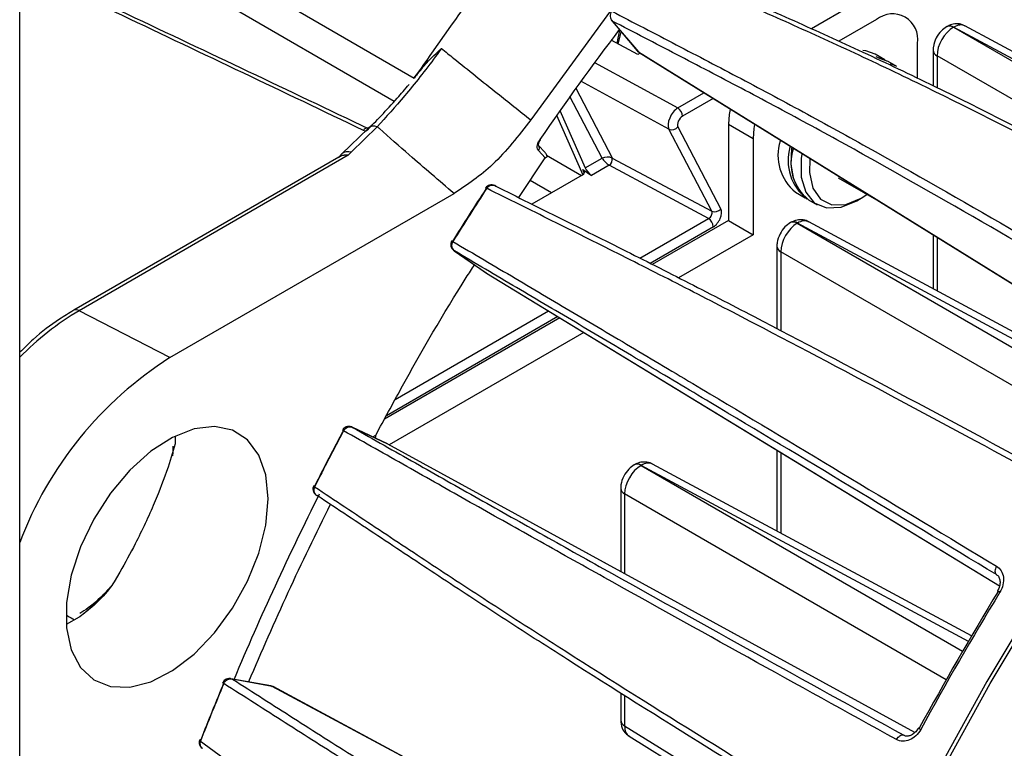
# Model space of a CAD drawing. Extents: x 1.2 to 48, y 0.8 to 34.9.
# Drawn here: x 12.6 to 14.2, y 25.7 to 26.9 of the extents above; entities that cross this region are included whole.
import ezdxf

# ---------------------------------------------------------------- set-up
doc = ezdxf.new("R2010")
doc.units = 0
doc.header["$MEASUREMENT"] = 0
doc.layers.add('OBJECT', color=7, linetype='CONTINUOUS')

msp = doc.modelspace()

# ---------------------------------------------------------------- linework, layer by layer
at = {"layer": 'OBJECT'}
for p, q in [((12.5985, 25.459), (12.5984, 28.6554)), ((12.5984, 27.1993), (13.2475, 26.8228)), ((13.2145, 26.7843), (12.5984, 27.1417)), ((13.5707, 26.9336), (13.4394, 26.7542)), ((13.9678, 26.9426), (13.9013, 26.9042)), ((13.5716, 26.9188), (13.6147, 26.8677)), ((14.0084, 26.9192), (13.9467, 26.8835)), ((13.5737, 26.9168), (13.6166, 26.8661)), ((14.1242, 26.9076), (14.124, 26.9075)), ((14.1354, 26.9066), (14.1352, 26.9065)), ((14.1352, 26.9065), (14.6561, 26.6058)), ((14.6681, 26.6202), (14.1354, 26.9066)), ((14.6752, 26.6286), (14.1541, 26.9088)), ((13.616, 26.8618), (13.5717, 26.8851)), ((13.5833, 26.879), (13.5884, 26.8989)), ((14.0761, 26.8226), (14.0761, 26.8801)), ((14.1017, 26.8688), (14.1017, 26.8103)), ((13.6196, 26.8639), (13.616, 26.8618)), ((13.6166, 26.8661), (13.6179, 26.8652)), ((13.6178, 26.865), (14.4553, 26.3464)), ((14.0223, 26.8531), (14.0063, 26.8624)), ((14.0074, 26.8585), (14.0249, 26.8515)), ((14.6192, 26.5646), (14.1082, 26.8596)), ((14.1082, 26.8596), (14.1082, 26.8072)), ((13.5446, 26.8487), (13.6814, 26.7741)), ((14.0418, 26.8419), (14.0276, 26.8501)), ((14.0418, 26.8419), (14.0315, 26.8462)), ((13.2511, 26.8285), (13.2466, 26.8231)), ((13.5137, 26.8063), (13.5736, 26.6916)), ((13.6667, 26.739), (13.5221, 26.8179)), ((13.5568, 26.6912), (13.5038, 26.7925)), ((13.6814, 26.7741), (13.7245, 26.799)), ((13.7397, 26.7895), (13.6891, 26.7603)), ((13.482, 26.7618), (13.5252, 26.664)), ((13.4875, 26.7695), (13.529, 26.6752)), ((13.1719, 26.7403), (13.1287, 26.6982)), ((13.1867, 26.7431), (13.1439, 26.7011)), ((13.7373, 26.604), (13.6667, 26.739)), ((13.6818, 26.7427), (13.7523, 26.6077)), ((13.7649, 26.7473), (13.8055, 26.7239)), ((13.7649, 26.7473), (13.7649, 26.5889)), ((13.1671, 26.7356), (13.1642, 26.737)), ((13.8055, 26.7239), (13.8055, 26.5654)), ((13.4625, 26.7013), (13.4523, 26.7121)), ((13.1234, 26.6929), (12.6873, 26.4411)), ((13.1388, 26.6961), (12.6962, 26.4405)), ((13.1286, 26.6982), (13.123, 26.6926)), ((13.1439, 26.7011), (13.1388, 26.6961)), ((13.4197, 26.6265), (13.4634, 26.6919)), ((13.4634, 26.6919), (13.4522, 26.7037)), ((13.4655, 26.6963), (13.5232, 26.6628)), ((13.529, 26.6752), (13.5568, 26.6912)), ((13.5736, 26.6916), (13.5736, 26.6915)), ((13.5736, 26.6915), (13.7373, 26.604)), ((13.5688, 26.6798), (13.5396, 26.6629)), ((13.7322, 26.5923), (13.5688, 26.6798)), ((13.524, 26.6633), (13.4415, 26.6156)), ((13.5251, 26.6729), (13.5396, 26.6629)), ((13.5276, 26.6673), (13.5251, 26.6729)), ((13.9457, 26.659), (14.0239, 26.6139)), ((13.3654, 26.6426), (13.3651, 26.6422)), ((13.4735, 26.6341), (13.4384, 26.6545)), ((12.8457, 26.3633), (13.3133, 26.6332)), ((13.8752, 26.6353), (13.8912, 26.6261)), ((13.9834, 26.6254), (13.9929, 26.6315)), ((13.8965, 26.623), (13.9107, 26.6148)), ((13.9763, 26.6213), (13.9834, 26.6254)), ((13.6189, 26.5269), (13.7322, 26.5923)), ((13.74, 26.5784), (13.6359, 26.5183)), ((13.7649, 26.5889), (13.6395, 26.5165)), ((13.7649, 26.5889), (13.8055, 26.5654)), ((13.8672, 26.5854), (13.8669, 26.5853)), ((13.8784, 26.5844), (13.8781, 26.5843)), ((13.8781, 26.5843), (14.4061, 26.2795)), ((14.417, 26.2948), (13.8784, 26.5844)), ((14.4232, 26.3036), (13.897, 26.5866)), ((13.8055, 26.5654), (13.6828, 26.4946)), ((14.1017, 26.5654), (14.1017, 26.4765)), ((14.1082, 26.5614), (14.1082, 26.473)), ((13.3096, 26.5554), (13.3093, 26.555)), ((13.8446, 26.5466), (13.8446, 26.4112)), ((13.3134, 26.5391), (13.366, 26.5026)), ((13.3139, 26.5388), (13.3664, 26.5023)), ((14.375, 26.2349), (13.8511, 26.5374)), ((13.8511, 26.5374), (13.8511, 26.4078)), ((13.366, 26.5026), (13.3664, 26.5023)), ((13.3667, 26.5022), (14.2112, 25.9881)), ((12.8457, 26.3633), (12.6962, 26.4405)), ((13.2164, 26.2946), (13.4686, 26.4401)), ((13.4874, 26.4287), (13.1988, 26.2621)), ((13.4841, 26.4307), (13.2019, 26.2678)), ((13.5269, 26.4046), (13.2067, 26.2198)), ((13.1299, 26.2443), (13.1297, 26.2439)), ((13.1298, 26.2441), (13.1298, 26.2442)), ((13.2037, 26.2214), (13.1457, 26.2487)), ((13.2041, 26.2212), (13.1462, 26.2485)), ((12.8544, 26.2216), (12.8427, 26.1831)), ((12.854, 26.2342), (12.8544, 26.2216)), ((13.1795, 26.2328), (13.1845, 26.2358)), ((13.2037, 26.2214), (13.2041, 26.2212)), ((14.0719, 25.7467), (13.2044, 26.2211)), ((13.8446, 26.2112), (13.8446, 26.0782)), ((13.8511, 26.2073), (13.8511, 26.0748)), ((14.1651, 25.9059), (13.6399, 26.1883)), ((13.6101, 26.1871), (13.6098, 26.187)), ((13.6213, 26.1861), (13.621, 26.186)), ((13.621, 26.186), (14.1503, 25.8805)), ((14.1597, 25.8967), (13.6213, 26.1861)), ((13.0823, 26.1524), (13.082, 26.152)), ((13.5875, 26.1484), (13.5875, 26.0116)), ((14.1233, 25.8336), (13.594, 26.1391)), ((13.594, 26.1391), (13.594, 26.008)), ((12.7633, 26.0106), (12.7538, 25.9943)), ((14.2066, 26.0057), (14.2058, 26.0065)), ((12.6963, 25.9365), (12.6751, 25.9244)), ((13.0118, 25.8235), (12.946, 25.8353)), ((13.0141, 25.8227), (12.9488, 25.8344)), ((12.933, 25.8289), (12.9327, 25.8284)), ((12.9328, 25.8287), (12.9329, 25.8288)), ((13.0157, 25.8221), (13.0141, 25.8227)), ((13.8836, 25.3562), (13.0157, 25.8222)), ((13.5875, 25.8115), (13.5875, 25.7671)), ((13.594, 25.8074), (13.594, 25.7579)), ((13.594, 25.7579), (13.9632, 25.5296)), ((12.8946, 25.7345), (12.8944, 25.7341)), ((13.6015, 25.7406), (13.9584, 25.5199)), ((14.0533, 25.7423), (14.0543, 25.7419))]:
    msp.add_line(p, q, dxfattribs=at)
at = {"layer": 'OBJECT', "flags": 128}
for points in [[(13.5817, 26.8798), (13.5832, 26.8885), (13.5863, 26.9013)], [(13.6147, 26.8677), (13.6151, 26.8672), (13.6166, 26.8661)], [(13.6166, 26.8661), (14.1062, 26.5629), (14.4554, 26.3466)], [(14.0063, 26.8624), (13.9909, 26.8678), (13.9859, 26.8684)], [(14.0276, 26.8501), (14.0122, 26.8555), (14.0122, 26.8555)], [(13.7677, 26.7715), (13.7662, 26.7633), (13.7649, 26.7473)], [(13.808, 26.7464), (13.8068, 26.7399), (13.8055, 26.7239)], [(13.8719, 26.6596), (13.868, 26.6807), (13.8692, 26.7078)], [(13.8855, 26.6978), (13.8845, 26.6906), (13.8845, 26.6601), (13.892, 26.6352), (13.9062, 26.6178), (13.9262, 26.6094), (13.9502, 26.6106), (13.9763, 26.6213)], [(13.8987, 26.6894), (13.898, 26.6676), (13.9037, 26.6421), (13.9165, 26.624), (13.9352, 26.6147), (13.9582, 26.6152), (13.9834, 26.6254)], [(13.3664, 26.5023), (13.8595, 26.2022), (14.2112, 25.9882)], [(13.0073, 26.1312), (13.0035, 26.1703), (12.992, 26.203), (12.9734, 26.2279), (12.9487, 26.2438), (12.9189, 26.2499), (12.8855, 26.246), (12.85, 26.2322), (12.8141, 26.2092), (12.7794, 26.1781), (12.7476, 26.1403), (12.7202, 26.0976), (12.6984, 26.0519), (12.6833, 26.0055), (12.6756, 25.9605), (12.6756, 25.9189), (12.6833, 25.8828), (12.6984, 25.8539), (12.7202, 25.8334), (12.7476, 25.8223), (12.7794, 25.8212), (12.8141, 25.8301), (12.85, 25.8486), (12.8855, 25.8758), (12.9189, 25.9105), (12.9487, 25.951), (12.9734, 25.9954), (12.992, 26.0417), (13.0035, 26.0877), (13.0073, 26.1312)], [(14.0719, 25.7467), (13.7106, 25.9443), (13.2041, 26.2212)], [(14.2061, 26.0202), (14.205, 26.0183), (14.2042, 26.0162), (14.2036, 26.0142), (14.2034, 26.0122), (14.2036, 26.0104), (14.204, 26.0088), (14.2048, 26.0075), (14.2058, 26.0065)], [(14.2849, 25.9886), (14.1904, 25.8305), (14.1012, 25.6694), (14.0178, 25.5057), (13.9403, 25.3401), (13.869, 25.173), (13.8043, 25.0051), (13.7462, 24.8369), (13.695, 24.6691), (13.6509, 24.5021)], [(13.6563, 24.4989), (13.7004, 24.6659), (13.7516, 24.8338), (13.8097, 25.002), (13.8744, 25.1699), (13.9457, 25.337), (14.0232, 25.5026), (14.1066, 25.6663), (14.1958, 25.8274), (14.2904, 25.9855)], [(12.9343, 25.8271), (12.9336, 25.8276), (12.9332, 25.828), (12.9329, 25.8283), (12.9328, 25.8286), (12.9328, 25.8287)], [(12.9329, 25.8289), (12.9329, 25.8288), (12.933, 25.8286), (12.9333, 25.8283), (12.9337, 25.8279), (12.9344, 25.8274)], [(13.0118, 25.8235), (13.0125, 25.8233), (13.0141, 25.8227)], [(13.8835, 25.356), (13.5216, 25.5503), (13.0141, 25.8227)], [(12.8945, 25.7343), (12.8945, 25.7342), (12.8945, 25.7339), (12.8948, 25.7335), (12.8952, 25.7331), (12.8959, 25.7326)], [(14.0415, 25.7352), (14.0427, 25.7371), (14.044, 25.7389), (14.0456, 25.7403), (14.0472, 25.7415), (14.0488, 25.7423), (14.0504, 25.7427), (14.0519, 25.7427), (14.0533, 25.7423)], [(12.8944, 25.7341), (12.8944, 25.734), (12.8944, 25.7337), (12.8947, 25.7333), (12.8951, 25.7328), (12.8958, 25.7323)]]:
    msp.add_lwpolyline(points, dxfattribs=at)
at = {"layer": 'OBJECT'}
for centre, radius, start, end in [((14.0348, 26.8868), 0.0418, 350.786, 129.2033), ((17.4561, 23.9658), 4.859, 142.8122, 145.4418), ((14.1288, 26.8971), 0.0114, 55.3899, 114.7098), ((14.129, 26.8973), 0.0114, 55.3959, 114.6398), ((14.113, 26.8699), 0.0114, 185.3071, 244.6167), ((13.6714, 26.7594), 0.0178, 2.7342, 55.5334), ((13.1701, 26.7342), 0.00654, 75.3279, 154.1504), ((13.1814, 26.7287), 0.0153, 70.0119, 129.6898), ((13.6716, 26.7514), 0.0133, 248.344, 319.58), ((13.4472, 26.708), 0.00653, 319.0513, 39.0982), ((13.4536, 26.7206), 0.00172, 9.7783, 61.8612), ((13.9239, 26.6956), 0.0775, 162.0807, 231.0608), ((13.9422, 26.6875), 0.0793, 163.5844, 232.5037), ((13.1387, 26.6865), 0.0155, 70.4983, 130.9402), ((13.562, 26.6896), 0.0118, 304.6345, 9.8738), ((13.5623, 26.6893), 0.0115, 304.2594, 11.2408), ((13.945, 26.6831), 0.0772, 162.5213, 231.1143), ((17.6194, 23.8606), 5.081, 146.8135, 147.9829), ((13.3673, 26.6434), 0.00228, 204.3812, 241.7012), ((13.3651, 26.6394), 0.00307, 49.409, 87.4105), ((13.3653, 26.6396), 0.00304, 51.2834, 89.9773), ((17.6077, 23.8673), 5.0682, 146.8135, 147.9829), ((13.7422, 26.6163), 0.0133, 248.344, 319.58), ((13.7223, 26.5776), 0.0177, 2.6952, 56.15), ((13.8717, 26.5749), 0.0114, 55.3899, 114.7098), ((13.8719, 26.5751), 0.0114, 55.3959, 114.6398), ((13.3059, 26.5462), 0.00948, 57.0525, 68.9967), ((13.3081, 26.5499), 0.00548, 54.9371, 75.8093), ((13.8559, 26.5477), 0.0114, 185.3071, 244.6167), ((12.9456, 26.022), 0.4872, 120.8, 135.4519), ((12.6912, 26.4328), 0.00918, 57.4845, 115.2672), ((13.1788, 25.8399), 0.6204, 122.4766, 159.3192), ((17.6069, 23.8656), 5.0683, 152.017, 153.1865), ((17.6185, 23.8589), 5.0811, 152.017, 153.1865), ((13.1332, 26.2471), 0.0045, 221.9008, 247.3581), ((13.1359, 26.2517), 0.00953, 231.0514, 242.939), ((13.6146, 26.1767), 0.0114, 55.3899, 114.7098), ((13.6148, 26.1768), 0.0114, 55.3959, 114.6398), ((13.0847, 26.1535), 0.00305, 210.0655, 248.7131), ((13.0824, 26.1499), 0.00226, 58.216, 95.725), ((13.0851, 26.1543), 0.00369, 215.9003, 247.3683), ((13.5989, 26.1494), 0.0114, 185.3071, 244.6167), ((17.4963, 23.9218), 4.9312, 153.2851, 157.1789), ((17.4664, 23.9384), 4.8734, 153.3856, 157.1593), ((18.8562, 23.1455), 5.443, 148.6341, 151.3659), ((18.8737, 23.1354), 5.4601, 148.6341, 151.3659), ((14.2102, 25.9815), 0.00336, 219.7778, 241.8046), ((14.2009, 25.9616), 0.019, 56.0255, 69.2688), ((17.3959, 23.9597), 4.8367, 157.2875, 158.496), ((17.3848, 23.9661), 4.8244, 157.2875, 158.496), ((13.5989, 25.7682), 0.0114, 185.362, 244.6121), ((14.0771, 25.7508), 0.0035, 58.5146, 79.6333), ((14.0895, 25.7687), 0.0187, 230.602, 244.0701), ((12.8956, 25.733), 0.00169, 69.6626, 131.4604)]:
    msp.add_arc(centre, radius, start, end, dxfattribs=at)
for centre, major_axis, ratio, start_param, end_param in [((14.1355, 26.8751), (0.0191, 0.0331), 0.589436, 0.785468, 2.35596), ((14.1357, 26.8752), (0.0185, 0.0335), 0.577289, 0.006981, 0.774696), ((13.681, 26.7556), (0.0112, 0.02), 0.538701, 0.781002, 2.781497), ((13.6891, 26.7509), (0.00576, 0.00994), 0.579856, 0.789457, 2.789953), ((13.5649, 26.6865), (0.0122, 0.0007), 0.5451, 0.748613, 2.267049), ((13.5649, 26.6865), (0.00893, -0.00806), 0.251564, 3.845792, 5.364228), ((13.5365, 26.6702), (-0.0078, 0.00873), 0.288065, 0.725416, 2.261305), ((13.5679, 26.6883), (-0.00705, 0.00916), 0.492741, 2.238453, 2.255906), ((13.5158, 26.6682), (0.012, 0.0005), 0.587416, 5.444521, 6.945504), ((13.7319, 26.5987), (0.0043, 0.00636), 0.675097, 3.980792, 5.982644), ((13.74, 26.5941), (0.0096, 0.0166), 0.578867, 3.930324, 5.932176), ((13.8784, 26.5529), (0.0191, 0.0331), 0.589436, 0.785468, 2.35596), ((13.8786, 26.553), (0.0185, 0.0335), 0.577289, 0.006981, 0.774696), ((13.6215, 26.1547), (0.0185, 0.0335), 0.577289, 0.006981, 0.774696), ((13.6213, 26.1546), (0.0191, 0.0331), 0.589436, 0.785468, 2.35596), ((13.6213, 25.7734), (0.0197, 0.0328), 0.577291, 2.366734, 3.134612)]:
    msp.add_ellipse(centre, major_axis=major_axis, ratio=ratio, start_param=start_param, end_param=end_param, dxfattribs=at)
for points, knots in [([(13.862, 27.2776), (13.8988, 27.2607), (13.9352, 27.2442), (14.0084, 27.2108), (14.0452, 27.1939), (14.1193, 27.1591), (14.1568, 27.1411), (14.2326, 27.1037), (14.2711, 27.0842), (14.3878, 27.0232), (14.4675, 26.9795), (14.6284, 26.8894), (14.7095, 26.843), (14.7908, 26.7964)], [0, 0, 0, 0, 0.125, 0.125, 0.25, 0.25, 0.375, 0.375, 0.5, 0.5, 0.75, 0.75, 1, 1, 1, 1]), ([(14.787, 26.7815), (14.706, 26.8279), (14.6251, 26.8742), (14.4648, 26.9639), (14.3854, 27.0075), (14.269, 27.0683), (14.2307, 27.0878), (14.1551, 27.1251), (14.1178, 27.143), (14.0438, 27.1777), (14.0072, 27.1945), (13.9342, 27.2278), (13.8979, 27.2442), (13.8612, 27.2611)], [0, 0, 0, 0, 0.25, 0.25, 0.5, 0.5, 0.625, 0.625, 0.75, 0.75, 0.875, 0.875, 1, 1, 1, 1]), ([(13.65, 27.0149), (13.6872, 26.9986), (13.724, 26.9827), (13.7979, 26.9505), (13.8349, 26.9342), (13.9099, 26.9007), (13.9478, 26.8835), (14.0248, 26.8477), (14.0638, 26.8292), (14.1826, 26.7712), (14.264, 26.7299), (14.4285, 26.645), (14.5116, 26.6013), (14.5948, 26.5575)], [0, 0, 0, 0, 0.125, 0.125, 0.25, 0.25, 0.375, 0.375, 0.5, 0.5, 0.75, 0.75, 1, 1, 1, 1]), ([(12.5984, 27.0113), (12.6575, 26.9836), (12.8503, 26.8932), (13.0407, 26.8026), (13.1728, 26.7398)], [0, 0, 0, 0, 0.306668, 1, 1, 1, 1]), ([(13.1642, 26.737), (13.0323, 26.8), (12.8446, 26.8895), (12.6548, 26.9789), (12.5984, 27.0055)], [0, 0, 0, 0, 0.70305, 1, 1, 1, 1]), ([(13.3769, 27.0015), (13.3738, 26.9976), (13.3586, 26.9777), (13.3143, 26.9193), (13.2751, 26.8627), (13.2475, 26.8228)], [0, 0, 0, 0, 0.068612, 0.343072, 1, 1, 1, 1]), ([(14.5834, 26.5547), (14.4999, 26.5987), (14.4165, 26.6425), (14.2515, 26.7277), (14.1698, 26.7691), (14.0506, 26.8272), (14.0114, 26.8459), (13.9342, 26.8818), (13.8962, 26.899), (13.821, 26.9326), (13.7838, 26.9489), (13.7096, 26.9812), (13.6727, 26.9972), (13.6354, 27.0136)], [0, 0, 0, 0, 0.25, 0.25, 0.5, 0.5, 0.625, 0.625, 0.75, 0.75, 0.875, 0.875, 1, 1, 1, 1]), ([(13.5726, 26.9328), (13.5708, 26.9304), (13.5699, 26.9273), (13.5704, 26.9214), (13.5717, 26.9187), (13.5737, 26.9168)], [0, 0, 0, 0, 0.5, 0.5, 1, 1, 1, 1]), ([(13.5717, 26.9189), (13.5723, 26.9181), (13.5729, 26.9174), (13.5737, 26.9169), (13.5737, 26.9168)], [0, 0, 0, 0, 0.9610711, 1, 1, 1, 1]), ([(13.5728, 26.9331), (13.6083, 26.9145), (13.6435, 26.8963), (13.7142, 26.8595), (13.7497, 26.841), (13.8216, 26.8031), (13.8579, 26.7837), (13.9318, 26.7436), (13.9694, 26.7229), (14.084, 26.6589), (14.1627, 26.6137), (14.3221, 26.5211), (14.4027, 26.4738), (14.4835, 26.4263)], [0, 0, 0, 0, 0.125, 0.125, 0.25, 0.25, 0.375, 0.375, 0.5, 0.5, 0.75, 0.75, 1, 1, 1, 1]), ([(14.4814, 26.4118), (14.4009, 26.4591), (14.3205, 26.5063), (14.1617, 26.5985), (14.0833, 26.6435), (13.969, 26.7074), (13.9316, 26.728), (13.8579, 26.768), (13.8217, 26.7873), (13.75, 26.8251), (13.7146, 26.8436), (13.6442, 26.8802), (13.6091, 26.8983), (13.5737, 26.9168)], [0, 0, 0, 0, 0.25, 0.25, 0.5, 0.5, 0.625, 0.625, 0.75, 0.75, 0.875, 0.875, 1, 1, 1, 1]), ([(14.124, 26.9075), (14.1209, 26.9053), (14.114, 26.9004), (14.1061, 26.8889), (14.1021, 26.8776), (14.1018, 26.8708), (14.1017, 26.8688)], [0, 0, 0, 0, 0.250645, 0.54874, 0.874078, 1, 1, 1, 1]), ([(14.1542, 26.9084), (14.1536, 26.9088), (14.1502, 26.9114), (14.1424, 26.9125), (14.1326, 26.9117), (14.127, 26.9089), (14.1242, 26.9076)], [0, 0, 0, 0, 0.067092, 0.403161, 0.712545, 1, 1, 1, 1]), ([(13.2925, 26.8718), (13.2893, 26.8674), (13.269, 26.8395), (13.2309, 26.7911), (13.2014, 26.7591), (13.1867, 26.7431)], [0, 0, 0, 0, 0.085517, 0.5431245, 1, 1, 1, 1]), ([(13.2518, 26.8279), (13.2573, 26.8348), (13.2695, 26.8503), (13.2841, 26.8641), (13.2923, 26.8716), (13.2925, 26.8718)], [0, 0, 0, 0, 0.439158, 0.990482, 1, 1, 1, 1]), ([(13.2925, 26.8718), (13.2992, 26.8663), (13.3297, 26.8417), (13.3787, 26.8026), (13.421, 26.7688), (13.4394, 26.7542)], [0, 0, 0, 0, 0.139882, 0.627953, 1, 1, 1, 1]), ([(13.6148, 26.8678), (13.615, 26.8675), (13.6157, 26.8663), (13.617, 26.8657), (13.6179, 26.8652)], [0, 0, 0, 0, 0.26319, 1, 1, 1, 1]), ([(13.1687, 26.736), (13.1853, 26.7528), (13.2078, 26.7756), (13.2326, 26.8048), (13.2392, 26.8126), (13.2392, 26.8126)], [0, 0, 0, 0, 0.737268, 0.999986, 1, 1, 1, 1]), ([(13.3133, 26.6332), (13.2886, 26.6543), (13.2473, 26.6897), (13.2054, 26.7265), (13.1879, 26.742), (13.1867, 26.7431)], [0, 0, 0, 0, 0.578919, 0.970694, 1, 1, 1, 1]), ([(13.4394, 26.7542), (13.4192, 26.7281), (13.3804, 26.6779), (13.335, 26.6477), (13.3133, 26.6332)], [0, 0, 0, 0, 0.520892, 1, 1, 1, 1]), ([(13.4522, 26.7037), (13.4518, 26.7042), (13.4508, 26.7055), (13.45, 26.7087), (13.4503, 26.713), (13.4517, 26.7177), (13.4535, 26.7206), (13.4544, 26.7221)], [0, 0, 0, 0, 0.131446, 0.349637, 0.566104, 0.783069, 1, 1, 1, 1]), ([(13.4525, 26.7119), (13.4525, 26.7119), (13.4526, 26.7118), (13.4523, 26.7125), (13.4524, 26.7142), (13.453, 26.7165), (13.454, 26.7188), (13.4549, 26.7202), (13.4553, 26.7209)], [0, 0, 0, 0, 0.0668034, 0.2520287, 0.4479146, 0.6359325, 0.8395176, 1, 1, 1, 1]), ([(13.1223, 26.6919), (13.1224, 26.692), (13.1238, 26.694), (13.1279, 26.696), (13.1335, 26.697), (13.1372, 26.6964), (13.1387, 26.6961), (13.1388, 26.6961)], [0, 0, 0, 0, 0.027689, 0.396437, 0.762797, 0.988475, 1, 1, 1, 1]), ([(13.1388, 26.6961), (13.1387, 26.6961), (13.137, 26.6962), (13.1328, 26.6961), (13.1275, 26.6952), (13.1245, 26.6932), (13.1236, 26.6926)], [0, 0, 0, 0, 0.015098, 0.310727, 0.788808, 1, 1, 1, 1]), ([(13.4663, 26.6937), (13.466, 26.6949), (13.4654, 26.6978), (13.4635, 26.7001), (13.4625, 26.7013)], [0, 0, 0, 0, 0.442926, 1, 1, 1, 1]), ([(13.4634, 26.6919), (13.4634, 26.6919), (13.4645, 26.6924), (13.4655, 26.693), (13.4662, 26.6936), (13.4663, 26.6937)], [0, 0, 0, 0, 0.018523, 0.947457, 1, 1, 1, 1]), ([(13.382, 26.6453), (13.3808, 26.6459), (13.3782, 26.6473), (13.3738, 26.6477), (13.3698, 26.6466), (13.3669, 26.6448), (13.3658, 26.6431), (13.3655, 26.6426)], [0, 0, 0, 0, 0.22599, 0.465383, 0.682986, 0.892027, 1, 1, 1, 1]), ([(14.2952, 26.1596), (14.2124, 26.2042), (14.1297, 26.2487), (13.9666, 26.3358), (13.8861, 26.3785), (13.7692, 26.4394), (13.731, 26.4591), (13.6559, 26.4975), (13.619, 26.5162), (13.5462, 26.5527), (13.5102, 26.5706), (13.4387, 26.6062), (13.4031, 26.6238), (13.3671, 26.6417)], [0, 0, 0, 0, 0.25, 0.25, 0.5, 0.5, 0.625, 0.625, 0.75, 0.75, 0.875, 0.875, 1, 1, 1, 1]), ([(13.3673, 26.642), (13.3689, 26.6445), (13.3715, 26.6463), (13.377, 26.6474), (13.3797, 26.6468), (13.3819, 26.6452)], [0, 0, 0, 0, 0.5, 0.5, 1, 1, 1, 1]), ([(13.3819, 26.6452), (13.4178, 26.6274), (13.4533, 26.6098), (13.5246, 26.5744), (13.5604, 26.5565), (13.633, 26.5201), (13.6697, 26.5015), (13.7446, 26.4632), (13.7827, 26.4435), (13.8992, 26.3828), (13.9794, 26.3403), (14.142, 26.2534), (14.2244, 26.2091), (14.3069, 26.1646)], [0, 0, 0, 0, 0.125, 0.125, 0.25, 0.25, 0.375, 0.375, 0.5, 0.5, 0.75, 0.75, 1, 1, 1, 1]), ([(13.8669, 26.5853), (13.8638, 26.5831), (13.8569, 26.5782), (13.849, 26.5666), (13.845, 26.5554), (13.8447, 26.5485), (13.8446, 26.5466)], [0, 0, 0, 0, 0.250645, 0.54874, 0.874078, 1, 1, 1, 1]), ([(13.8971, 26.5862), (13.8965, 26.5866), (13.8931, 26.5891), (13.8853, 26.5903), (13.8755, 26.5895), (13.8699, 26.5867), (13.8672, 26.5854)], [0, 0, 0, 0, 0.067092, 0.403161, 0.712545, 1, 1, 1, 1]), ([(13.3094, 26.5549), (13.3091, 26.5545), (13.3081, 26.553), (13.3076, 26.5499), (13.308, 26.5462), (13.3096, 26.5427), (13.3118, 26.5402), (13.3134, 26.5391), (13.3138, 26.5388)], [0, 0, 0, 0, 0.0833214, 0.2892751, 0.4842525, 0.6855516, 0.9101347, 1, 1, 1, 1]), ([(13.311, 26.5541), (13.3095, 26.5515), (13.3089, 26.5484), (13.31, 26.5427), (13.3116, 26.5403), (13.3139, 26.5388)], [0, 0, 0, 0, 0.5, 0.5, 1, 1, 1, 1]), ([(13.3112, 26.5544), (13.3457, 26.534), (13.3797, 26.514), (13.4482, 26.4736), (13.4826, 26.4533), (13.5524, 26.412), (13.5878, 26.3911), (13.66, 26.3481), (13.6968, 26.3262), (13.8096, 26.2589), (13.8874, 26.2121), (14.0455, 26.117), (14.1257, 26.0687), (14.2061, 26.0202)], [0, 0, 0, 0, 0.125, 0.125, 0.25, 0.25, 0.375, 0.375, 0.5, 0.5, 0.75, 0.75, 1, 1, 1, 1]), ([(14.2058, 26.0065), (14.1257, 26.0548), (14.0458, 26.1029), (13.8882, 26.1977), (13.8106, 26.2443), (13.6982, 26.3114), (13.6615, 26.3333), (13.5895, 26.376), (13.5542, 26.3969), (13.4846, 26.4381), (13.4503, 26.4583), (13.3821, 26.4985), (13.3482, 26.5185), (13.3139, 26.5388)], [0, 0, 0, 0, 0.25, 0.25, 0.5, 0.5, 0.625, 0.625, 0.75, 0.75, 0.875, 0.875, 1, 1, 1, 1]), ([(13.1845, 26.2358), (13.1984, 26.2616), (13.2456, 26.3493), (13.3, 26.4429), (13.3423, 26.509), (13.3467, 26.516)], [0, 0, 0, 0, 0.2715631, 0.9234896, 1, 1, 1, 1]), ([(12.6873, 26.4411), (12.6795, 26.4363), (12.657, 26.4226), (12.6268, 26.4001), (12.6057, 26.3792), (12.5984, 26.372)], [0, 0, 0, 0, 0.256337, 0.74162, 1, 1, 1, 1]), ([(13.1462, 26.2485), (13.1449, 26.249), (13.1422, 26.2501), (13.1379, 26.2501), (13.1339, 26.2487), (13.1312, 26.2466), (13.1304, 26.2448), (13.1301, 26.2442)], [0, 0, 0, 0, 0.226769, 0.467203, 0.685844, 0.895746, 1, 1, 1, 1]), ([(14.0415, 25.7352), (13.9593, 25.7806), (13.8774, 25.8258), (13.716, 25.9152), (13.6365, 25.9592), (13.5219, 26.0232), (13.4845, 26.0441), (13.4112, 26.0852), (13.3753, 26.1053), (13.3047, 26.1452), (13.2699, 26.1648), (13.2007, 26.2039), (13.1663, 26.2233), (13.1314, 26.243)], [0, 0, 0, 0, 0.25, 0.25, 0.5, 0.5, 0.625, 0.625, 0.75, 0.75, 0.875, 0.875, 1, 1, 1, 1]), ([(13.1316, 26.2433), (13.133, 26.2459), (13.1355, 26.248), (13.1409, 26.2499), (13.1438, 26.2497), (13.1462, 26.2485)], [0, 0, 0, 0, 0.5, 0.5, 1, 1, 1, 1]), ([(13.1462, 26.2485), (13.181, 26.2289), (13.2152, 26.2095), (13.2842, 26.1705), (13.3189, 26.151), (13.3893, 26.1113), (13.425, 26.0912), (13.4981, 26.0502), (13.5354, 26.0294), (13.6497, 25.9656), (13.7289, 25.9217), (13.8897, 25.8327), (13.9714, 25.7875), (14.0533, 25.7423)], [0, 0, 0, 0, 0.125, 0.125, 0.25, 0.25, 0.375, 0.375, 0.5, 0.5, 0.75, 0.75, 1, 1, 1, 1]), ([(13.1832, 26.2312), (13.1837, 26.2317), (13.1847, 26.2326), (13.1847, 26.2344), (13.1846, 26.2355), (13.1845, 26.2357), (13.1845, 26.2358)], [0, 0, 0, 0, 0.457908, 0.889294, 0.983321, 1, 1, 1, 1]), ([(12.8502, 26.2178), (12.8504, 26.2139), (12.8506, 26.2088), (12.85, 26.2032), (12.8498, 26.2019)], [0, 0, 0, 0, 0.770525, 1, 1, 1, 1]), ([(13.64, 26.1879), (13.6394, 26.1883), (13.636, 26.1909), (13.6282, 26.192), (13.6184, 26.1912), (13.6128, 26.1885), (13.6101, 26.1871)], [0, 0, 0, 0, 0.0670921, 0.403161, 0.7125446, 1, 1, 1, 1]), ([(12.8427, 26.1831), (12.8356, 26.1638), (12.8208, 26.1238), (12.7919, 26.0623), (12.7718, 26.0259), (12.7633, 26.0106)], [0, 0, 0, 0, 0.350466, 0.726265, 1, 1, 1, 1]), ([(13.6098, 26.187), (13.6067, 26.1848), (13.5998, 26.18), (13.5919, 26.1684), (13.5879, 26.1571), (13.5876, 26.1503), (13.5875, 26.1484)], [0, 0, 0, 0, 0.2506448, 0.5487399, 0.8740778, 1, 1, 1, 1]), ([(13.0822, 26.1519), (13.0819, 26.1514), (13.081, 26.1499), (13.0808, 26.1468), (13.0816, 26.1431), (13.0835, 26.1397), (13.0859, 26.1375), (13.0876, 26.1365), (13.0881, 26.1362)], [0, 0, 0, 0, 0.0834239, 0.2891463, 0.4832266, 0.6831479, 0.9059364, 1, 1, 1, 1]), ([(13.0836, 26.1506), (13.0822, 26.1479), (13.082, 26.1448), (13.0837, 26.1395), (13.0856, 26.1374), (13.0881, 26.1363)], [0, 0, 0, 0, 0.5, 0.5, 1, 1, 1, 1]), ([(13.0837, 26.1509), (13.1173, 26.1287), (13.1503, 26.1067), (13.2169, 26.0625), (13.2504, 26.0404), (13.3184, 25.9956), (13.353, 25.973), (13.4238, 25.9271), (13.46, 25.9039), (13.5712, 25.8331), (13.6484, 25.7848), (13.8055, 25.6871), (13.8853, 25.6377), (13.9654, 25.5883)], [0, 0, 0, 0, 0.125, 0.125, 0.25, 0.25, 0.375, 0.375, 0.5, 0.5, 0.75, 0.75, 1, 1, 1, 1]), ([(13.9669, 25.5757), (13.8871, 25.6249), (13.8075, 25.6741), (13.651, 25.7714), (13.574, 25.8196), (13.4632, 25.8901), (13.4271, 25.9133), (13.3565, 25.959), (13.322, 25.9815), (13.2542, 26.0262), (13.2208, 26.0483), (13.1545, 26.0923), (13.1215, 26.1142), (13.0881, 26.1363)], [0, 0, 0, 0, 0.25, 0.25, 0.5, 0.5, 0.625, 0.625, 0.75, 0.75, 0.875, 0.875, 1, 1, 1, 1]), ([(14.2061, 26.0202), (14.2091, 26.0184), (14.2117, 26.0159), (14.2155, 26.0096), (14.2168, 26.006), (14.2183, 25.9942), (14.2163, 25.9851), (14.2115, 25.9774)], [0, 0, 0, 0, 0.25, 0.25, 0.5, 0.5, 1, 1, 1, 1]), ([(12.7538, 25.9943), (12.7512, 25.9906), (12.7405, 25.975), (12.7208, 25.9558), (12.7039, 25.942), (12.697, 25.937), (12.6964, 25.9366), (12.6963, 25.9365)], [0, 0, 0, 0, 0.157028, 0.661613, 0.973975, 0.992851, 1, 1, 1, 1]), ([(14.2065, 26.0059), (14.2066, 26.0059), (14.2085, 26.0049), (14.2107, 26.0016), (14.2123, 25.9948), (14.2113, 25.9874), (14.2095, 25.982), (14.2077, 25.9796), (14.2076, 25.9794)], [0, 0, 0, 0, 0.02039, 0.321568, 0.552808, 0.762166, 0.98382, 1, 1, 1, 1]), ([(12.6963, 25.9365), (12.7011, 25.9404), (12.7125, 25.9497), (12.7301, 25.9664), (12.7424, 25.9797), (12.7484, 25.9863)], [0, 0, 0, 0, 0.271528, 0.642325, 1, 1, 1, 1]), ([(12.7483, 25.9864), (12.7465, 25.9845), (12.7346, 25.9713), (12.7174, 25.9554), (12.7019, 25.9454), (12.6973, 25.9424)], [0, 0, 0, 0, 0.109762, 0.739925, 1, 1, 1, 1]), ([(12.6763, 25.9391), (12.6794, 25.9374), (12.6831, 25.9353), (12.6868, 25.9332), (12.6874, 25.9329)], [0, 0, 0, 0, 0.833274, 1, 1, 1, 1]), ([(12.946, 25.8352), (12.9456, 25.8353), (12.9437, 25.8358), (12.9403, 25.8353), (12.9365, 25.8336), (12.934, 25.8312), (12.9333, 25.8294), (12.9331, 25.8288)], [0, 0, 0, 0, 0.085904, 0.371096, 0.629319, 0.876982, 1, 1, 1, 1]), ([(12.9344, 25.8274), (12.9356, 25.8302), (12.9378, 25.8325), (12.9432, 25.835), (12.9462, 25.8353), (12.9488, 25.8344)], [0, 0, 0, 0, 0.5, 0.5, 1, 1, 1, 1]), ([(12.946, 25.8352), (12.9469, 25.835), (12.9479, 25.8349), (12.9487, 25.8344), (12.9488, 25.8344)], [0, 0, 0, 0, 0.961117, 1, 1, 1, 1]), ([(12.9488, 25.8344), (12.9825, 25.813), (13.0158, 25.7917), (13.0827, 25.749), (13.1164, 25.7276), (13.185, 25.6845), (13.2198, 25.6628), (13.2913, 25.6189), (13.3279, 25.5968), (13.4403, 25.5298), (13.5185, 25.4844), (13.6778, 25.393), (13.7588, 25.347), (13.8401, 25.301)], [0, 0, 0, 0, 0.125, 0.125, 0.25, 0.25, 0.375, 0.375, 0.5, 0.5, 0.75, 0.75, 1, 1, 1, 1]), ([(13.8286, 25.2919), (13.747, 25.3381), (13.6657, 25.3843), (13.5059, 25.476), (13.4274, 25.5215), (13.3146, 25.5887), (13.2779, 25.6109), (13.2062, 25.6549), (13.1713, 25.6767), (13.1025, 25.72), (13.0687, 25.7414), (13.0015, 25.7843), (12.9682, 25.8056), (12.9343, 25.8271)], [0, 0, 0, 0, 0.25, 0.25, 0.5, 0.5, 0.625, 0.625, 0.75, 0.75, 0.875, 0.875, 1, 1, 1, 1]), ([(13.0156, 25.8221), (13.0154, 25.8222), (13.0143, 25.823), (13.013, 25.8232), (13.0118, 25.8233)], [0, 0, 0, 0, 0.16968, 1, 1, 1, 1]), ([(13.5875, 25.7671), (13.588, 25.7626), (13.5889, 25.7546), (13.5947, 25.7454), (13.5996, 25.7423), (13.6016, 25.7411)], [0, 0, 0, 0, 0.437428, 0.782848, 1, 1, 1, 1]), ([(14.0814, 25.7519), (14.0792, 25.7479), (14.0764, 25.7444), (14.0701, 25.7384), (14.0665, 25.7361), (14.0592, 25.7331), (14.0554, 25.7323), (14.0481, 25.7325), (14.0446, 25.7335), (14.0415, 25.7352)], [0, 0, 0, 0, 0.25, 0.25, 0.5, 0.5, 0.75, 0.75, 1, 1, 1, 1]), ([(14.0775, 25.7543), (14.0773, 25.7538), (14.0759, 25.7508), (14.0719, 25.7464), (14.066, 25.7422), (14.0601, 25.7406), (14.056, 25.7407), (14.0542, 25.7422), (14.0537, 25.7426)], [0, 0, 0, 0, 0.046713, 0.251646, 0.457617, 0.669448, 0.906367, 1, 1, 1, 1]), ([(12.8946, 25.734), (12.8943, 25.7335), (12.8936, 25.7319), (12.8937, 25.7288), (12.8948, 25.7253), (12.8966, 25.7225), (12.8983, 25.7213), (12.899, 25.7209)], [0, 0, 0, 0, 0.10431, 0.356623, 0.593546, 0.837634, 1, 1, 1, 1]), ([(12.8958, 25.7323), (12.8955, 25.7313), (12.8949, 25.7294), (12.8951, 25.7264), (12.8962, 25.7234), (12.8976, 25.7214), (12.8988, 25.7208), (12.8989, 25.7208)], [0, 0, 0, 0, 0.228926, 0.447937, 0.67196, 0.984949, 1, 1, 1, 1]), ([(12.8959, 25.7326), (12.9178, 25.7165), (12.9396, 25.7004), (12.983, 25.6683), (13.0047, 25.6522), (13.0266, 25.6361)], [0, 0, 0, 0, 0.5, 0.5, 1, 1, 1, 1])]:
    msp.add_open_spline(points, degree=3, knots=knots, dxfattribs=at)
for points in [[(13.3671, 26.6417), (13.3671, 26.6418), (13.3672, 26.6419), (13.3673, 26.642)], [(13.3112, 26.5544), (13.3112, 26.5543), (13.3111, 26.5542), (13.311, 26.5541)], [(13.1314, 26.243), (13.1315, 26.2431), (13.1315, 26.2432), (13.1316, 26.2433)], [(13.0837, 26.1509), (13.0837, 26.1508), (13.0836, 26.1507), (13.0836, 26.1506)], [(12.9343, 25.8271), (12.9343, 25.8272), (12.9343, 25.8273), (12.9344, 25.8274)], [(12.8959, 25.7326), (12.8958, 25.7325), (12.8958, 25.7324), (12.8958, 25.7323)]]:
    msp.add_open_spline(points, degree=3, dxfattribs=at)

doc.saveas('drawing.dxf')
